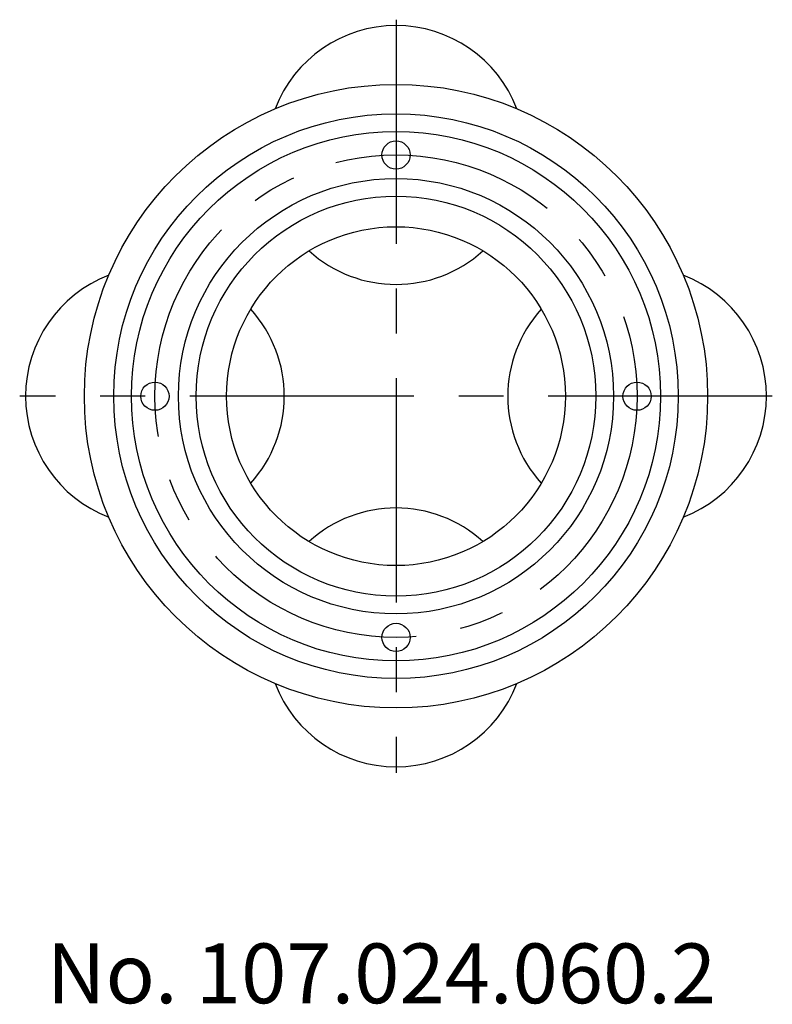
# Model space of a CAD drawing. Extents: x 115 to 171, y -7 to 116.
# Drawn here: x 126 to 158, y -7 to 35 of the extents above; entities that cross this region are included whole.
import ezdxf

# ---------------------------------------------------------------- set-up
doc = ezdxf.new("R2010")
doc.units = 0
doc.header["$LTSCALE"] = 0.3
doc.linetypes.add('CENTER', pattern=[50.8, 31.75, -6.35, 6.35, -6.35])
doc.layers.get('0').update_dxf_attribs({"linetype": 'CONTINUOUS'})
doc.layers.add('1', color=7, linetype='CENTER')
doc.layers.add('2', color=7, linetype='CONTINUOUS')
doc.styles.add('ÉLÉR_ÂSÂVÂBÂN', font='élér âSâVâbâN', dxfattribs={"height": 1})

msp = doc.modelspace()

# ---------------------------------------------------------------- linework, layer by layer
for centre, radius in [((141.925, 18.687), 13.25), ((141.925, 18.687), 12), ((141.925, 18.687), 11.25), ((141.925, 28.937), 0.6), ((141.925, 18.687), 9.25), ((141.925, 18.687), 8.5), ((141.925, 18.687), 7.2), ((131.675, 18.687), 0.6), ((152.175, 18.687), 0.6), ((141.925, 8.437), 0.6)]:
    msp.add_circle(centre, radius)
for centre, start, end in [((141.925, 28.937), 20.9151, 159.0849), ((141.925, 28.937), 227.7598, 312.2402), ((131.675, 18.687), 110.9151, 249.0849), ((152.175, 18.687), 290.9151, 69.0849), ((131.675, 18.687), 317.7598, 42.2402), ((152.175, 18.687), 137.7598, 222.2402), ((141.925, 8.437), 47.7598, 132.2402), ((141.925, 8.437), 200.9151, 339.0849)]:
    msp.add_arc(centre, 5.5, start, end)
at = {"layer": '1'}
for p, q in [((141.925, 34.687), (141.925, 2.687)), ((157.925, 18.687), (125.925, 18.687))]:
    msp.add_line(p, q, dxfattribs=at)
msp.add_circle((141.925, 18.687), 10.25, dxfattribs=at)

# ---------------------------------------------------------------- texts
at = {"layer": '2', "style": 'ÉLÉR_ÂSÂVÂBÂN', "oblique": 0}
msp.add_text('No. 107.024.060.2', height=2.53994, dxfattribs=at).set_placement((127.071, -7.112))

doc.saveas('drawing.dxf')
